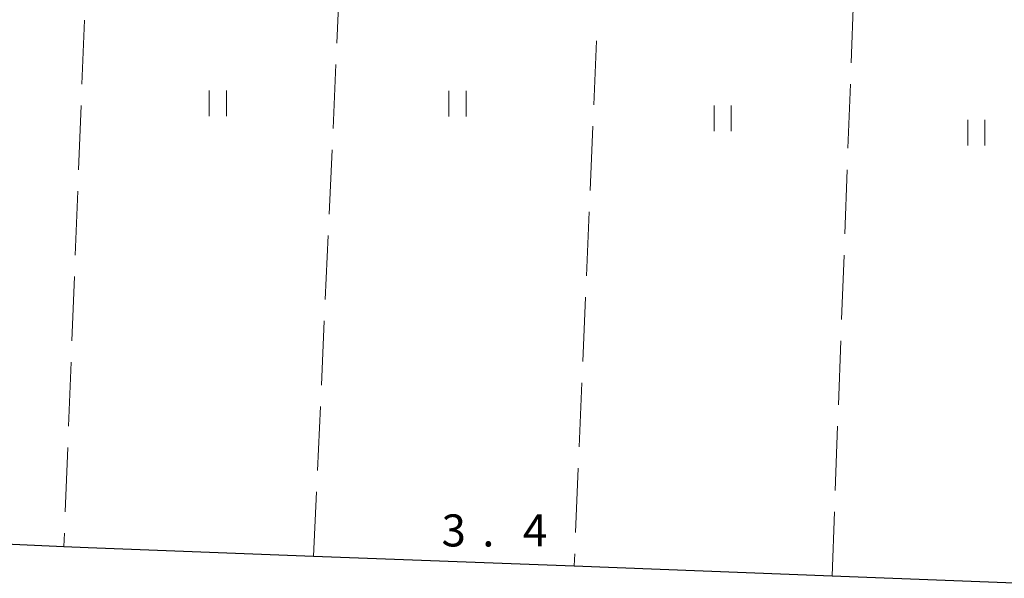
# Model space of a CAD drawing. Units: metres. Extents: x -78000 to -75998, y 34500 to 36000.
# Drawn here: x -77035 to -76920, y 35221 to 35286 of the extents above; entities that cross this region are included whole.
import ezdxf

# ---------------------------------------------------------------- set-up
doc = ezdxf.new("R2010")
doc.units = ezdxf.units.M
for name, color, linetype, lineweight in [('210100_道路縁(街区線)', 7, 'Continuous', 30), ('630200_耕地界', 7, 'Continuous', 30), ('631100_田', 7, 'Continuous', 13), ('731200_図化機測定による標高点', 7, 'Continuous', 40)]:
    doc.layers.add(name, color=color, linetype=linetype, lineweight=lineweight)
doc.styles.add('Style-WORKING', font='MS Gothic.ttf')

msp = doc.modelspace()

# ---------------------------------------------------------------- linework, layer by layer
at = {"layer": '210100_道路縁(街区線)', "linetype": 'Continuous', "lineweight": 30, "flags": 128}
msp.add_lwpolyline([(-77004.79, 35324.92), (-77146.39, 35330.66), (-77150.71, 35323.38), (-77154.71, 35231.37), (-77152.49, 35229.86), (-77120.17, 35228.4), (-77090.28, 35227.04), (-77059.88, 35225.67), (-77029.87, 35224.31), (-77027.04, 35224.19), (-77000.73, 35223.18), (-76970.31, 35222.02), (-76940.2, 35220.86), (-76910.79, 35219.74), (-76902.32, 35219.41), (-76880.69, 35218.52), (-76850.58, 35217.27), (-76811.95, 35215.66), (-76810.35, 35270.17), (-76809.08, 35316.62), (-76904.14, 35320.88), (-77004.79, 35324.92)], dxfattribs=at)
at = {"layer": '630200_耕地界', "linetype": 'Continuous', "lineweight": 13}
for p, q in [((-76998.005, 35283.118), (-76997.664, 35290.61)), ((-76937.975, 35280.819), (-76937.697, 35288.314)), ((-77027.482, 35285.81), (-77027.773, 35278.316)), ((-76967.712, 35283.396), (-76968.029, 35275.903)), ((-76998.459, 35273.128), (-76998.118, 35280.621)), ((-76938.346, 35270.826), (-76938.068, 35278.32)), ((-77027.87, 35275.818), (-77028.161, 35268.323)), ((-76968.135, 35273.405), (-76968.452, 35265.911)), ((-76998.913, 35263.139), (-76998.572, 35270.631)), ((-76938.717, 35260.832), (-76938.438, 35268.327)), ((-77028.258, 35265.825), (-77028.549, 35258.331)), ((-76968.558, 35263.414), (-76968.875, 35255.92)), ((-76999.367, 35253.149), (-76999.027, 35260.641)), ((-76939.087, 35250.839), (-76938.809, 35258.334)), ((-77028.646, 35255.833), (-77028.937, 35248.338)), ((-76968.981, 35253.423), (-76969.298, 35245.929)), ((-76999.822, 35243.159), (-76999.481, 35250.652)), ((-76939.458, 35240.846), (-76939.18, 35248.341)), ((-77029.034, 35245.84), (-77029.325, 35238.346)), ((-76969.404, 35243.432), (-76969.721, 35235.938)), ((-77000.276, 35233.17), (-76999.935, 35240.662)), ((-76939.829, 35230.853), (-76939.551, 35238.348)), ((-77029.422, 35235.848), (-77029.713, 35228.353)), ((-76969.827, 35233.441), (-76970.144, 35225.947)), ((-77000.73, 35223.18), (-77000.389, 35230.672)), ((-76940.2, 35220.86), (-76939.922, 35228.355)), ((-77029.81, 35225.855), (-77029.87, 35224.31)), ((-76970.249, 35223.449), (-76970.31, 35222.02))]:
    msp.add_line(p, q, dxfattribs=at)
at = {"layer": '631100_田', "linetype": 'Continuous', "lineweight": 13}
for p, q in [((-77012.9, 35274.57), (-77012.9, 35277.57)), ((-77010.9, 35274.57), (-77010.9, 35277.57)), ((-76984.93, 35274.54), (-76984.93, 35277.54)), ((-76982.93, 35274.54), (-76982.93, 35277.54)), ((-76953.98, 35272.82), (-76953.98, 35275.82)), ((-76951.98, 35272.82), (-76951.98, 35275.82)), ((-76924.37, 35271.16), (-76924.37, 35274.16)), ((-76922.37, 35271.16), (-76922.37, 35274.16))]:
    msp.add_line(p, q, dxfattribs=at)

# ---------------------------------------------------------------- texts
at = {"layer": '731200_図化機測定による標高点', "linetype": 'Continuous', "lineweight": 40, "style": 'Style-WORKING'}
for s, p in [('3', (-76985.79, 35224.3, -9.999)), ('4', (-76976.29, 35224.3, -9.999)), ('.', (-76981.04, 35224.3, -9.999))]:
    msp.add_text(s, height=3.75, dxfattribs=at).set_placement(p)

doc.saveas('drawing.dxf')
